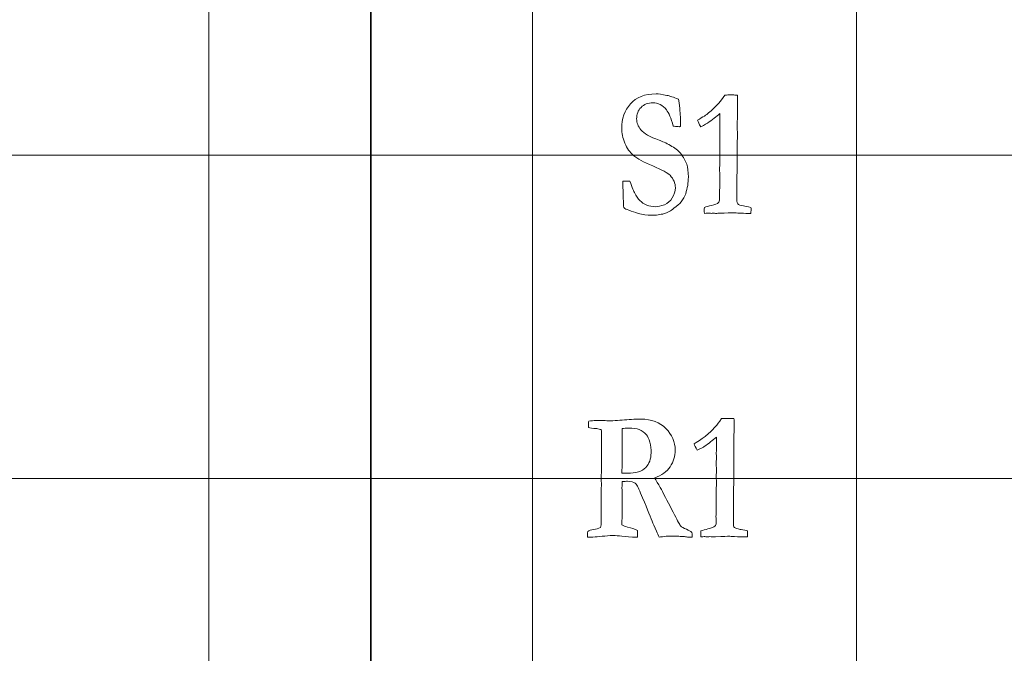
# Model space of a CAD drawing. Units: inches. Extents: x 0 to 60, y 0 to 36.
# Drawn here: x 11.3 to 13.2, y 10.2 to 11.4 of the extents above; entities that cross this region are included whole.
import ezdxf
from ezdxf.lldxf.tags import DXFTag

# ---------------------------------------------------------------- set-up
doc = ezdxf.new("R2010")
doc.units = ezdxf.units.IN
doc.header["$MEASUREMENT"] = 0
doc.layers.add('1', color=7, linetype='CONTINUOUS', true_color=0xffffff)
doc.layers.add('Top$2', color=7, linetype='CONTINUOUS', true_color=0xffffff)
tags = doc.linetypes.add('DASHED', pattern=[25.72, 12.86, -12.86]).pattern_tags.tags
tags[6:7] = [DXFTag(74, 4), DXFTag(75, 0), DXFTag(340, '0'), DXFTag(46, 0.0), DXFTag(50, 0.0), DXFTag(44, 0.0), DXFTag(45, 0.0)]
tags[4:5] = [DXFTag(74, 4), DXFTag(75, 0), DXFTag(340, '0'), DXFTag(46, 0.0), DXFTag(50, 0.0), DXFTag(44, 0.0), DXFTag(45, 0.0)]

# ---------------------------------------------------------------- blocks, each defined once
blk = doc.blocks.new('00217NBG')
at = {"layer": '1', "color": 9, "linetype": 'Continuous', "lineweight": 18}
for p, q in [((11.7, 0.3), (11.7, 24)), ((12.3, 0.3), (12.3, 24)), ((12.9, 0.3), (12.9, 24)), ((48, 11.1), (0.4, 11.1)), ((48, 10.5), (0.4, 10.5))]:
    blk.add_line(p, q, dxfattribs=at)
at = {"layer": '1', "color": 18, "linetype": 'DASHED', "lineweight": 35, "ltscale": 1.75}
blk.add_line((12, 24), (12, 0.3), dxfattribs=at)
at = {"layer": '1', "color": 251, "linetype": 'Continuous', "lineweight": 18}
for points, knots in [([(12.5488, 11.2108), (12.5542, 11.2097), (12.5612, 11.2073), (12.5701, 11.2038), (12.571, 11.1999), (12.5719, 11.1942), (12.5737, 11.175), (12.5743, 11.1661), (12.5743, 11.1577), (12.5742, 11.1555), (12.5738, 11.1531), (12.5733, 11.153), (12.5728, 11.1528), (12.5724, 11.1526), (12.569, 11.1529), (12.5656, 11.1532), (12.5622, 11.1535), (12.5616, 11.1536), (12.5611, 11.1537), (12.5605, 11.1538), (12.5564, 11.1686), (12.5522, 11.1786), (12.5409, 11.1928), (12.5325, 11.1972), (12.5136, 11.1972), (12.5063, 11.1943), (12.4954, 11.1828), (12.4927, 11.1757), (12.4927, 11.1601), (12.4954, 11.1532), (12.5061, 11.1401), (12.5172, 11.1337), (12.5401, 11.1257), (12.5471, 11.1225), (12.5633, 11.1135), (12.5696, 11.1087), (12.5794, 11.0965), (12.5833, 11.0898), (12.5876, 11.077), (12.5886, 11.069), (12.5886, 11.0489), (12.5869, 11.0386), (12.5836, 11.0284), (12.5818, 11.0231), (12.579, 11.018), (12.5751, 11.0131), (12.5722, 11.0098), (12.5679, 11.0059), (12.556, 10.9968), (12.5499, 10.9935), (12.5372, 10.9895), (12.5289, 10.9885), (12.5124, 10.9885), (12.5045, 10.9896), (12.4954, 10.9919), (12.4898, 10.9939), (12.4841, 10.9958), (12.4785, 10.9978), (12.4738, 10.9993), (12.4708, 11.0007), (12.4696, 11.002), (12.4691, 11.0024), (12.4687, 11.0035), (12.4683, 11.0051), (12.4683, 11.0057), (12.4683, 11.0064), (12.4683, 11.0082), (12.468, 11.0158), (12.4676, 11.0299), (12.4674, 11.0371), (12.4673, 11.0423), (12.4673, 11.0474), (12.4673, 11.0496), (12.4673, 11.0517), (12.4716, 11.0518), (12.4759, 11.0519), (12.4803, 11.052), (12.4848, 11.0396), (12.4877, 11.0321), (12.4891, 11.0296), (12.492, 11.0239), (12.4952, 11.0193), (12.5022, 11.0122), (12.5065, 11.0094), (12.5162, 11.0053), (12.5216, 11.0043), (12.5324, 11.0043), (12.538, 11.0055), (12.5502, 11.0107), (12.5552, 11.0149), (12.5625, 11.0267), (12.5645, 11.0329), (12.5645, 11.0479), (12.5612, 11.0555), (12.5508, 11.0669), (12.5401, 11.0727), (12.5055, 11.0872), (12.4935, 11.0937), (12.4801, 11.1051), (12.4748, 11.1127), (12.4671, 11.1318), (12.4652, 11.141), (12.4652, 11.1676), (12.4705, 11.1827), (12.492, 11.2074), (12.5078, 11.2136), (12.5332, 11.2136), (12.5399, 11.2127), (12.5488, 11.2108)], [0, 0, 0, 0, 0.024607, 0.024607, 0.024607, 0.043758, 0.043758, 0.072267, 0.072267, 0.081211, 0.081211, 0.081211, 0.082889, 0.082889, 0.082889, 0.094187, 0.094187, 0.094187, 0.096095, 0.096095, 0.096095, 0.132197, 0.132197, 0.194505, 0.194505, 0.253749, 0.253749, 0.312381, 0.312381, 0.361459, 0.361459, 0.410061, 0.410061, 0.426262, 0.426262, 0.442411, 0.442411, 0.463927, 0.463927, 0.485444, 0.485444, 0.50893, 0.50893, 0.50893, 0.53224, 0.53224, 0.53224, 0.555669, 0.555669, 0.579098, 0.579098, 0.602527, 0.602527, 0.617981, 0.617981, 0.617981, 0.640624, 0.640624, 0.640624, 0.653139, 0.653139, 0.653139, 0.657467, 0.657467, 0.657467, 0.659847, 0.659847, 0.664369, 0.664369, 0.664369, 0.683119, 0.683119, 0.696401, 0.696401, 0.696401, 0.712339, 0.712339, 0.712339, 0.741923, 0.741923, 0.741923, 0.762694, 0.762694, 0.783622, 0.783622, 0.80455, 0.80455, 0.823153, 0.823153, 0.841619, 0.841619, 0.859945, 0.859945, 0.882381, 0.882381, 0.89619, 0.89619, 0.910016, 0.910016, 0.923907, 0.923907, 0.937798, 0.937798, 0.965878, 0.965878, 0.993958, 0.993958, 1, 1, 1, 1]), ([(12.4016, 10.397), (12.4016, 10.3981), (12.4017, 10.3999), (12.402, 10.4021), (12.4044, 10.4037), (12.4081, 10.4048), (12.4129, 10.4055), (12.4177, 10.4062), (12.422, 10.4075), (12.4259, 10.4091), (12.4264, 10.4114), (12.4266, 10.413), (12.4269, 10.4155), (12.427, 10.4209), (12.427, 10.4425), (12.4269, 10.455), (12.4268, 10.4674), (12.427, 10.4741), (12.4272, 10.4808), (12.4274, 10.4875), (12.4273, 10.4927), (12.4272, 10.4979), (12.4272, 10.5031), (12.4272, 10.5061), (12.4273, 10.5091), (12.4278, 10.5243), (12.4278, 10.5357), (12.4278, 10.5695), (12.4276, 10.5843), (12.4272, 10.5908), (12.4244, 10.5915), (12.4216, 10.5922), (12.4188, 10.5928), (12.4112, 10.5934), (12.4061, 10.594), (12.4035, 10.5945), (12.4035, 10.5979), (12.4034, 10.6012), (12.4033, 10.6046), (12.4035, 10.6052), (12.4037, 10.6058), (12.4039, 10.6064), (12.4086, 10.6073), (12.4129, 10.6078), (12.419, 10.6078), (12.4234, 10.6078), (12.43, 10.6079), (12.4367, 10.6073), (12.4404, 10.6069), (12.441, 10.6069), (12.4435, 10.6071), (12.446, 10.6072), (12.4484, 10.6074), (12.4543, 10.6077), (12.4602, 10.6081), (12.4661, 10.6084), (12.4772, 10.6098), (12.4888, 10.6104), (12.5203, 10.6104), (12.5356, 10.6046), (12.5585, 10.5813), (12.5641, 10.5679), (12.5641, 10.5415), (12.561, 10.5313), (12.5487, 10.5129), (12.5392, 10.5059), (12.5264, 10.5013), (12.5276, 10.4989), (12.5291, 10.4962), (12.531, 10.493), (12.5349, 10.4863), (12.5381, 10.4807), (12.548, 10.4615), (12.5556, 10.4471), (12.5631, 10.4326), (12.5688, 10.4211), (12.5725, 10.4143), (12.576, 10.4104), (12.5796, 10.4083), (12.585, 10.406), (12.5893, 10.404), (12.5925, 10.4021), (12.5948, 10.4003), (12.5953, 10.3984), (12.5956, 10.3967), (12.5956, 10.3942), (12.5956, 10.3929), (12.5955, 10.3914), (12.5942, 10.3914), (12.5929, 10.3914), (12.5917, 10.3914), (12.5907, 10.3913), (12.5898, 10.3913), (12.5888, 10.3912), (12.5864, 10.3916), (12.5839, 10.392), (12.5815, 10.3924), (12.5796, 10.3924), (12.5776, 10.3924), (12.5757, 10.3924), (12.5727, 10.3929), (12.569, 10.3932), (12.5645, 10.3932), (12.5598, 10.3933), (12.5551, 10.3934), (12.5504, 10.3934), (12.5494, 10.3934), (12.5461, 10.393), (12.5405, 10.3922), (12.538, 10.3919), (12.536, 10.3916), (12.5345, 10.3914), (12.5329, 10.3951), (12.5313, 10.3988), (12.5297, 10.4025), (12.5257, 10.4108), (12.5229, 10.417), (12.5172, 10.432), (12.5101, 10.4493), (12.4954, 10.4839), (12.492, 10.4901), (12.4901, 10.4915), (12.4873, 10.4938), (12.4824, 10.495), (12.4737, 10.495), (12.4705, 10.4949), (12.466, 10.4947), (12.4657, 10.4915), (12.4656, 10.4876), (12.4656, 10.4832), (12.4657, 10.4708), (12.4659, 10.4584), (12.4661, 10.446), (12.4659, 10.4355), (12.4656, 10.425), (12.4654, 10.4145), (12.468, 10.4126), (12.4715, 10.4111), (12.4831, 10.4084), (12.4894, 10.4062), (12.4946, 10.4038), (12.4946, 10.3983), (12.4945, 10.3942), (12.4941, 10.3914), (12.4923, 10.3915), (12.4911, 10.3915), (12.4907, 10.3915), (12.4888, 10.3914), (12.4868, 10.3913), (12.4849, 10.3912), (12.4647, 10.3934), (12.4526, 10.3944), (12.4464, 10.3944), (12.4447, 10.3944), (12.4437, 10.3942), (12.4372, 10.3937), (12.4307, 10.3932), (12.4242, 10.3927), (12.4183, 10.3919), (12.4128, 10.3915), (12.4059, 10.3915), (12.4039, 10.3915), (12.4018, 10.3915), (12.4017, 10.3944), (12.4016, 10.3961), (12.4016, 10.397)], [0, 0, 0, 0, 0.006389, 0.006389, 0.006389, 0.020562, 0.020562, 0.020562, 0.037305, 0.037305, 0.037305, 0.043451, 0.043451, 0.052671, 0.052671, 0.065174, 0.065174, 0.065174, 0.079972, 0.079972, 0.079972, 0.091438, 0.091438, 0.091438, 0.098097, 0.098097, 0.125007, 0.125007, 0.183921, 0.183921, 0.183921, 0.191387, 0.191387, 0.191387, 0.204709, 0.204709, 0.204709, 0.21343, 0.21343, 0.21343, 0.215089, 0.215089, 0.215089, 0.226428, 0.226428, 0.232627, 0.232627, 0.232627, 0.242014, 0.242014, 0.242014, 0.248365, 0.248365, 0.248365, 0.2634, 0.2634, 0.2634, 0.293041, 0.293041, 0.339875, 0.339875, 0.386732, 0.386732, 0.421875, 0.421875, 0.457278, 0.457278, 0.457278, 0.465725, 0.465725, 0.465725, 0.483318, 0.483318, 0.537343, 0.537343, 0.537343, 0.558497, 0.558497, 0.579651, 0.579651, 0.579651, 0.590193, 0.590193, 0.590193, 0.594949, 0.594949, 0.598258, 0.598258, 0.598258, 0.601805, 0.601805, 0.601805, 0.604422, 0.604422, 0.604422, 0.611359, 0.611359, 0.611359, 0.616729, 0.616729, 0.616729, 0.627164, 0.627164, 0.627164, 0.640319, 0.640319, 0.640319, 0.649552, 0.649552, 0.649552, 0.655268, 0.655268, 0.655268, 0.666467, 0.666467, 0.666467, 0.685542, 0.685542, 0.735492, 0.735492, 0.758599, 0.758599, 0.758599, 0.772815, 0.772815, 0.776642, 0.776642, 0.776642, 0.787351, 0.787351, 0.787351, 0.821777, 0.821777, 0.821777, 0.850916, 0.850916, 0.850916, 0.861376, 0.861376, 0.879557, 0.879557, 0.879557, 0.891025, 0.891025, 0.891025, 0.894164, 0.894164, 0.894164, 0.899564, 0.899564, 0.899564, 0.933029, 0.933029, 0.954711, 0.954711, 0.954711, 0.973127, 0.973127, 0.973127, 0.988497, 0.988497, 0.994901, 0.994901, 0.994901, 1, 1, 1, 1]), ([(12.4656, 10.5151), (12.4656, 10.5136), (12.4656, 10.512), (12.4656, 10.5104), (12.4701, 10.5102), (12.4733, 10.5101), (12.4915, 10.5101), (12.5028, 10.5135), (12.5161, 10.5272), (12.5195, 10.5362), (12.5195, 10.5546), (12.5187, 10.5613), (12.5154, 10.5737), (12.5133, 10.5783), (12.5074, 10.5856), (12.5028, 10.5889), (12.493, 10.5928), (12.4864, 10.5937), (12.4729, 10.5937), (12.4692, 10.5934), (12.4661, 10.5928), (12.4661, 10.5918), (12.466, 10.5907), (12.466, 10.5897), (12.466, 10.5822), (12.4661, 10.5746), (12.4661, 10.5671), (12.466, 10.5625), (12.4659, 10.5579), (12.4658, 10.5533), (12.4659, 10.5472), (12.4659, 10.5411), (12.466, 10.535), (12.4658, 10.53), (12.4657, 10.5233), (12.4656, 10.5151)], [0, 0, 0, 0, 0.008077, 0.008077, 0.008077, 0.025067, 0.025067, 0.153342, 0.153342, 0.281016, 0.281016, 0.360018, 0.360018, 0.439773, 0.439773, 0.555344, 0.555344, 0.639486, 0.639486, 0.679368, 0.679368, 0.679368, 0.692342, 0.692342, 0.692342, 0.78564, 0.78564, 0.78564, 0.84241, 0.84241, 0.84241, 0.917827, 0.917827, 0.917827, 1, 1, 1, 1])]:
    blk.add_open_spline(points, degree=3, knots=knots, dxfattribs=at)
at = {"layer": '1', "color": 18, "linetype": 'Continuous', "lineweight": 18}
for points in [[(12.6451, 11.1966), (12.6481, 11.1998), (12.6519, 11.2048), (12.6564, 11.2114), (12.6568, 11.2114), (12.66, 11.2115), (12.6659, 11.2118), (12.6675, 11.2117), (12.669, 11.2117), (12.6705, 11.2116), (12.6735, 11.2115), (12.6764, 11.2115), (12.6794, 11.2114), (12.6798, 11.2078), (12.6799, 11.2053), (12.6799, 11.203), (12.6799, 11.2013), (12.6798, 11.1984), (12.6797, 11.1968), (12.6796, 11.1908), (12.6794, 11.172), (12.6793, 11.1636), (12.6792, 11.1551), (12.6793, 11.1498), (12.6793, 11.1446), (12.6794, 11.1393), (12.6791, 11.1016), (12.6787, 11.0639), (12.6784, 11.0262), (12.6784, 11.023), (12.6784, 11.0198), (12.6784, 11.0133), (12.679, 11.0109), (12.6804, 11.0095), (12.6817, 11.008), (12.6852, 11.0068), (12.6909, 11.0058), (12.6932, 11.0055), (12.6977, 11.0045), (12.7045, 11.0031), (12.7047, 11.002), (12.7048, 11.001), (12.7048, 10.9987), (12.7047, 10.996), (12.7045, 10.9919), (12.7025, 10.9919), (12.7005, 10.9919), (12.6943, 10.9919), (12.6883, 10.9921), (12.6804, 10.9925), (12.6756, 10.9929), (12.6723, 10.993), (12.6682, 10.993), (12.6599, 10.9928), (12.6455, 10.9922), (12.6439, 10.9921), (12.6426, 10.992), (12.6407, 10.992), (12.6398, 10.992), (12.639, 10.992), (12.6376, 10.9922), (12.6363, 10.9923), (12.6349, 10.9924), (12.6336, 10.9923), (12.6324, 10.9922), (12.6311, 10.992), (12.6287, 10.9922), (12.6264, 10.9923), (12.624, 10.9924), (12.6231, 10.9924), (12.6211, 10.9922), (12.6182, 10.9919), (12.618, 10.9944), (12.618, 10.9962), (12.618, 10.9988), (12.618, 11.0006), (12.6182, 11.0031), (12.622, 11.0043), (12.6264, 11.0055), (12.6382, 11.0085), (12.6424, 11.0101), (12.6456, 11.0133), (12.6464, 11.0155), (12.6464, 11.0182), (12.6463, 11.022), (12.6462, 11.0258), (12.6462, 11.0296), (12.6464, 11.0337), (12.6466, 11.0378), (12.6468, 11.042), (12.6467, 11.0504), (12.6467, 11.0589), (12.6466, 11.0674), (12.6466, 11.0696), (12.6465, 11.0718), (12.6465, 11.0739), (12.6465, 11.0748), (12.6466, 11.0782), (12.6468, 11.084), (12.6469, 11.087), (12.647, 11.0897), (12.647, 11.0935), (12.6469, 11.098), (12.6466, 11.1056), (12.6468, 11.1088), (12.647, 11.112), (12.6472, 11.1151), (12.6468, 11.1224), (12.6466, 11.1267), (12.6466, 11.1297), (12.6467, 11.1314), (12.6469, 11.1344), (12.647, 11.1358), (12.647, 11.1372), (12.6469, 11.141), (12.6468, 11.1448), (12.6466, 11.1486), (12.6468, 11.1503), (12.6469, 11.1521), (12.647, 11.1538), (12.6471, 11.1561), (12.6472, 11.1593), (12.6472, 11.167), (12.6471, 11.1717), (12.647, 11.1771), (12.6404, 11.1712), (12.6327, 11.1653), (12.6242, 11.1594), (12.6232, 11.1587), (12.619, 11.1564), (12.6115, 11.1525), (12.6084, 11.1578), (12.6065, 11.1619), (12.6057, 11.1646), (12.6156, 11.1707), (12.6224, 11.1752), (12.632, 11.183), (12.6384, 11.1892), (12.6451, 11.1966)], [(12.6387, 10.5966), (12.6417, 10.5998), (12.6455, 10.6048), (12.65, 10.6114), (12.6504, 10.6114), (12.6536, 10.6115), (12.6595, 10.6118), (12.6611, 10.6117), (12.6626, 10.6117), (12.6641, 10.6116), (12.6671, 10.6115), (12.67, 10.6115), (12.673, 10.6114), (12.6734, 10.6078), (12.6735, 10.6053), (12.6735, 10.603), (12.6735, 10.6013), (12.6734, 10.5984), (12.6733, 10.5968), (12.6732, 10.5908), (12.673, 10.572), (12.6729, 10.5636), (12.6728, 10.5551), (12.6729, 10.5498), (12.6729, 10.5446), (12.673, 10.5393), (12.6727, 10.5016), (12.6723, 10.4639), (12.672, 10.4262), (12.672, 10.423), (12.672, 10.4198), (12.672, 10.4133), (12.6726, 10.4109), (12.674, 10.4095), (12.6753, 10.408), (12.6788, 10.4068), (12.6845, 10.4058), (12.6868, 10.4055), (12.6913, 10.4045), (12.6981, 10.4031), (12.6983, 10.402), (12.6984, 10.401), (12.6984, 10.3987), (12.6983, 10.396), (12.6981, 10.3919), (12.6961, 10.3919), (12.6941, 10.3919), (12.6879, 10.3919), (12.6819, 10.3921), (12.674, 10.3925), (12.6692, 10.3929), (12.6658, 10.393), (12.6618, 10.393), (12.6535, 10.3928), (12.6391, 10.3922), (12.6375, 10.3921), (12.6362, 10.392), (12.6343, 10.392), (12.6334, 10.392), (12.6326, 10.392), (12.6312, 10.3922), (12.6299, 10.3923), (12.6285, 10.3924), (12.6272, 10.3923), (12.626, 10.3922), (12.6247, 10.392), (12.6223, 10.3922), (12.62, 10.3923), (12.6176, 10.3924), (12.6167, 10.3924), (12.6147, 10.3922), (12.6118, 10.3919), (12.6116, 10.3944), (12.6116, 10.3962), (12.6116, 10.3988), (12.6116, 10.4006), (12.6118, 10.4031), (12.6156, 10.4043), (12.62, 10.4055), (12.6318, 10.4085), (12.636, 10.4101), (12.6392, 10.4133), (12.64, 10.4155), (12.64, 10.4182), (12.6399, 10.422), (12.6398, 10.4258), (12.6398, 10.4296), (12.64, 10.4337), (12.6402, 10.4378), (12.6404, 10.442), (12.6403, 10.4504), (12.6403, 10.4589), (12.6402, 10.4674), (12.6402, 10.4696), (12.6401, 10.4718), (12.6401, 10.4739), (12.6401, 10.4748), (12.6402, 10.4782), (12.6404, 10.484), (12.6405, 10.487), (12.6406, 10.4897), (12.6406, 10.4935), (12.6405, 10.498), (12.6402, 10.5056), (12.6404, 10.5088), (12.6406, 10.512), (12.6408, 10.5151), (12.6404, 10.5224), (12.6402, 10.5267), (12.6402, 10.5297), (12.6403, 10.5314), (12.6405, 10.5344), (12.6406, 10.5358), (12.6406, 10.5372), (12.6405, 10.541), (12.6404, 10.5448), (12.6402, 10.5486), (12.6404, 10.5503), (12.6405, 10.5521), (12.6406, 10.5538), (12.6407, 10.5561), (12.6408, 10.5593), (12.6408, 10.567), (12.6407, 10.5717), (12.6406, 10.5771), (12.634, 10.5712), (12.6263, 10.5653), (12.6178, 10.5594), (12.6168, 10.5587), (12.6126, 10.5564), (12.6051, 10.5525), (12.602, 10.5578), (12.6001, 10.5619), (12.5993, 10.5646), (12.6092, 10.5707), (12.616, 10.5752), (12.6256, 10.583), (12.632, 10.5892), (12.6387, 10.5966)]]:
    blk.add_open_spline(points, degree=3, knots=[0, 0, 0, 0, 0.031848, 0.031848, 0.031848, 0.048252, 0.048252, 0.048252, 0.056046, 0.056046, 0.056046, 0.071263, 0.071263, 0.071263, 0.084723, 0.084723, 0.08921, 0.08921, 0.08921, 0.118376, 0.118376, 0.142121, 0.142121, 0.142121, 0.165171, 0.165171, 0.165171, 0.329163, 0.329163, 0.329163, 0.343011, 0.343011, 0.357497, 0.357497, 0.357497, 0.374151, 0.374151, 0.374151, 0.394403, 0.394403, 0.394403, 0.399033, 0.399033, 0.404821, 0.404821, 0.404821, 0.413536, 0.413536, 0.431653, 0.431653, 0.431653, 0.445632, 0.445632, 0.463847, 0.463847, 0.463847, 0.469281, 0.469281, 0.473629, 0.473629, 0.473629, 0.479234, 0.479234, 0.479234, 0.484479, 0.484479, 0.484479, 0.494207, 0.494207, 0.494207, 0.50214, 0.50214, 0.50214, 0.509888, 0.509888, 0.517267, 0.517267, 0.517267, 0.535944, 0.535944, 0.561737, 0.561737, 0.586603, 0.586603, 0.586603, 0.602863, 0.602863, 0.602863, 0.620482, 0.620482, 0.620482, 0.656664, 0.656664, 0.656664, 0.665958, 0.665958, 0.665958, 0.680259, 0.680259, 0.680259, 0.691701, 0.691701, 0.698814, 0.698814, 0.698814, 0.712185, 0.712185, 0.712185, 0.730204, 0.730204, 0.753372, 0.753372, 0.773269, 0.773269, 0.773269, 0.789818, 0.789818, 0.789818, 0.797426, 0.797426, 0.797426, 0.811043, 0.811043, 0.82444, 0.82444, 0.82444, 0.866262, 0.866262, 0.866262, 0.887094, 0.887094, 0.887094, 0.906411, 0.906411, 0.906411, 0.9417, 0.9417, 1, 1, 1, 1], dxfattribs=at)

msp = doc.modelspace()

# ---------------------------------------------------------------- linework, layer by layer
at = {"layer": 'Top$2', "color": 9, "linetype": 'Continuous', "lineweight": 18}
for p, q in [((11.7, 0.3), (11.7, 24)), ((12.3, 0.3), (12.3, 24)), ((12.9, 0.3), (12.9, 24)), ((48, 11.1), (0.4, 11.1)), ((48, 10.5), (0.4, 10.5))]:
    msp.add_line(p, q, dxfattribs=at)
at = {"layer": 'Top$2', "color": 18, "linetype": 'DASHED', "lineweight": 35, "ltscale": 1.75}
msp.add_line((12, 24), (12, 0.3), dxfattribs=at)
at = {"layer": 'Top$2', "color": 251, "linetype": 'Continuous', "lineweight": 18}
for points, knots in [([(12.5488, 11.2108), (12.5542, 11.2097), (12.5612, 11.2073), (12.5701, 11.2038), (12.571, 11.1999), (12.5719, 11.1942), (12.5737, 11.175), (12.5743, 11.1661), (12.5743, 11.1577), (12.5742, 11.1555), (12.5738, 11.1531), (12.5733, 11.153), (12.5728, 11.1528), (12.5724, 11.1526), (12.569, 11.1529), (12.5656, 11.1532), (12.5622, 11.1535), (12.5616, 11.1536), (12.5611, 11.1537), (12.5605, 11.1538), (12.5564, 11.1686), (12.5522, 11.1786), (12.5409, 11.1928), (12.5325, 11.1972), (12.5136, 11.1972), (12.5063, 11.1943), (12.4954, 11.1828), (12.4927, 11.1757), (12.4927, 11.1601), (12.4954, 11.1532), (12.5061, 11.1401), (12.5172, 11.1337), (12.5401, 11.1257), (12.5471, 11.1225), (12.5633, 11.1135), (12.5696, 11.1087), (12.5794, 11.0965), (12.5833, 11.0898), (12.5876, 11.077), (12.5886, 11.069), (12.5886, 11.0489), (12.5869, 11.0386), (12.5836, 11.0284), (12.5818, 11.0231), (12.579, 11.018), (12.5751, 11.0131), (12.5722, 11.0098), (12.5679, 11.0059), (12.556, 10.9968), (12.5499, 10.9935), (12.5372, 10.9895), (12.5289, 10.9885), (12.5124, 10.9885), (12.5045, 10.9896), (12.4954, 10.9919), (12.4898, 10.9939), (12.4841, 10.9958), (12.4785, 10.9978), (12.4738, 10.9993), (12.4708, 11.0007), (12.4696, 11.002), (12.4691, 11.0024), (12.4687, 11.0035), (12.4683, 11.0051), (12.4683, 11.0057), (12.4683, 11.0064), (12.4683, 11.0082), (12.468, 11.0158), (12.4676, 11.0299), (12.4674, 11.0371), (12.4673, 11.0423), (12.4673, 11.0474), (12.4673, 11.0496), (12.4673, 11.0517), (12.4716, 11.0518), (12.4759, 11.0519), (12.4803, 11.052), (12.4848, 11.0396), (12.4877, 11.0321), (12.4891, 11.0296), (12.492, 11.0239), (12.4952, 11.0193), (12.5022, 11.0122), (12.5065, 11.0094), (12.5162, 11.0053), (12.5216, 11.0043), (12.5324, 11.0043), (12.538, 11.0055), (12.5502, 11.0107), (12.5552, 11.0149), (12.5625, 11.0267), (12.5645, 11.0329), (12.5645, 11.0479), (12.5612, 11.0555), (12.5508, 11.0669), (12.5401, 11.0727), (12.5055, 11.0872), (12.4935, 11.0937), (12.4801, 11.1051), (12.4748, 11.1127), (12.4671, 11.1318), (12.4652, 11.141), (12.4652, 11.1676), (12.4705, 11.1827), (12.492, 11.2074), (12.5078, 11.2136), (12.5332, 11.2136), (12.5399, 11.2127), (12.5488, 11.2108)], [0, 0, 0, 0, 0.024607, 0.024607, 0.024607, 0.043758, 0.043758, 0.072267, 0.072267, 0.081211, 0.081211, 0.081211, 0.082889, 0.082889, 0.082889, 0.094187, 0.094187, 0.094187, 0.096095, 0.096095, 0.096095, 0.132197, 0.132197, 0.194505, 0.194505, 0.253749, 0.253749, 0.312381, 0.312381, 0.361459, 0.361459, 0.410061, 0.410061, 0.426262, 0.426262, 0.442411, 0.442411, 0.463927, 0.463927, 0.485444, 0.485444, 0.50893, 0.50893, 0.50893, 0.53224, 0.53224, 0.53224, 0.555669, 0.555669, 0.579098, 0.579098, 0.602527, 0.602527, 0.617981, 0.617981, 0.617981, 0.640624, 0.640624, 0.640624, 0.653139, 0.653139, 0.653139, 0.657467, 0.657467, 0.657467, 0.659847, 0.659847, 0.664369, 0.664369, 0.664369, 0.683119, 0.683119, 0.696401, 0.696401, 0.696401, 0.712339, 0.712339, 0.712339, 0.741923, 0.741923, 0.741923, 0.762694, 0.762694, 0.783622, 0.783622, 0.80455, 0.80455, 0.823153, 0.823153, 0.841619, 0.841619, 0.859945, 0.859945, 0.882381, 0.882381, 0.89619, 0.89619, 0.910016, 0.910016, 0.923907, 0.923907, 0.937798, 0.937798, 0.965878, 0.965878, 0.993958, 0.993958, 1, 1, 1, 1]), ([(12.4016, 10.397), (12.4016, 10.3981), (12.4017, 10.3999), (12.402, 10.4021), (12.4044, 10.4037), (12.4081, 10.4048), (12.4129, 10.4055), (12.4177, 10.4062), (12.422, 10.4075), (12.4259, 10.4091), (12.4264, 10.4114), (12.4266, 10.413), (12.4269, 10.4155), (12.427, 10.4209), (12.427, 10.4425), (12.4269, 10.455), (12.4268, 10.4674), (12.427, 10.4741), (12.4272, 10.4808), (12.4274, 10.4875), (12.4273, 10.4927), (12.4272, 10.4979), (12.4272, 10.5031), (12.4272, 10.5061), (12.4273, 10.5091), (12.4278, 10.5243), (12.4278, 10.5357), (12.4278, 10.5695), (12.4276, 10.5843), (12.4272, 10.5908), (12.4244, 10.5915), (12.4216, 10.5922), (12.4188, 10.5928), (12.4112, 10.5934), (12.4061, 10.594), (12.4035, 10.5945), (12.4035, 10.5979), (12.4034, 10.6012), (12.4033, 10.6046), (12.4035, 10.6052), (12.4037, 10.6058), (12.4039, 10.6064), (12.4086, 10.6073), (12.4129, 10.6078), (12.419, 10.6078), (12.4234, 10.6078), (12.43, 10.6079), (12.4367, 10.6073), (12.4404, 10.6069), (12.441, 10.6069), (12.4435, 10.6071), (12.446, 10.6072), (12.4484, 10.6074), (12.4543, 10.6077), (12.4602, 10.6081), (12.4661, 10.6084), (12.4772, 10.6098), (12.4888, 10.6104), (12.5203, 10.6104), (12.5356, 10.6046), (12.5585, 10.5813), (12.5641, 10.5679), (12.5641, 10.5415), (12.561, 10.5313), (12.5487, 10.5129), (12.5392, 10.5059), (12.5264, 10.5013), (12.5276, 10.4989), (12.5291, 10.4962), (12.531, 10.493), (12.5349, 10.4863), (12.5381, 10.4807), (12.548, 10.4615), (12.5556, 10.4471), (12.5631, 10.4326), (12.5688, 10.4211), (12.5725, 10.4143), (12.576, 10.4104), (12.5796, 10.4083), (12.585, 10.406), (12.5893, 10.404), (12.5925, 10.4021), (12.5948, 10.4003), (12.5953, 10.3984), (12.5956, 10.3967), (12.5956, 10.3942), (12.5956, 10.3929), (12.5955, 10.3914), (12.5942, 10.3914), (12.5929, 10.3914), (12.5917, 10.3914), (12.5907, 10.3913), (12.5898, 10.3913), (12.5888, 10.3912), (12.5864, 10.3916), (12.5839, 10.392), (12.5815, 10.3924), (12.5796, 10.3924), (12.5776, 10.3924), (12.5757, 10.3924), (12.5727, 10.3929), (12.569, 10.3932), (12.5645, 10.3932), (12.5598, 10.3933), (12.5551, 10.3934), (12.5504, 10.3934), (12.5494, 10.3934), (12.5461, 10.393), (12.5405, 10.3922), (12.538, 10.3919), (12.536, 10.3916), (12.5345, 10.3914), (12.5329, 10.3951), (12.5313, 10.3988), (12.5297, 10.4025), (12.5257, 10.4108), (12.5229, 10.417), (12.5172, 10.432), (12.5101, 10.4493), (12.4954, 10.4839), (12.492, 10.4901), (12.4901, 10.4915), (12.4873, 10.4938), (12.4824, 10.495), (12.4737, 10.495), (12.4705, 10.4949), (12.466, 10.4947), (12.4657, 10.4915), (12.4656, 10.4876), (12.4656, 10.4832), (12.4657, 10.4708), (12.4659, 10.4584), (12.4661, 10.446), (12.4659, 10.4355), (12.4656, 10.425), (12.4654, 10.4145), (12.468, 10.4126), (12.4715, 10.4111), (12.4831, 10.4084), (12.4894, 10.4062), (12.4946, 10.4038), (12.4946, 10.3983), (12.4945, 10.3942), (12.4941, 10.3914), (12.4923, 10.3915), (12.4911, 10.3915), (12.4907, 10.3915), (12.4888, 10.3914), (12.4868, 10.3913), (12.4849, 10.3912), (12.4647, 10.3934), (12.4526, 10.3944), (12.4464, 10.3944), (12.4447, 10.3944), (12.4437, 10.3942), (12.4372, 10.3937), (12.4307, 10.3932), (12.4242, 10.3927), (12.4183, 10.3919), (12.4128, 10.3915), (12.4059, 10.3915), (12.4039, 10.3915), (12.4018, 10.3915), (12.4017, 10.3944), (12.4016, 10.3961), (12.4016, 10.397)], [0, 0, 0, 0, 0.006389, 0.006389, 0.006389, 0.020562, 0.020562, 0.020562, 0.037305, 0.037305, 0.037305, 0.043451, 0.043451, 0.052671, 0.052671, 0.065174, 0.065174, 0.065174, 0.079972, 0.079972, 0.079972, 0.091438, 0.091438, 0.091438, 0.098097, 0.098097, 0.125007, 0.125007, 0.183921, 0.183921, 0.183921, 0.191387, 0.191387, 0.191387, 0.204709, 0.204709, 0.204709, 0.21343, 0.21343, 0.21343, 0.215089, 0.215089, 0.215089, 0.226428, 0.226428, 0.232627, 0.232627, 0.232627, 0.242014, 0.242014, 0.242014, 0.248365, 0.248365, 0.248365, 0.2634, 0.2634, 0.2634, 0.293041, 0.293041, 0.339875, 0.339875, 0.386732, 0.386732, 0.421875, 0.421875, 0.457278, 0.457278, 0.457278, 0.465725, 0.465725, 0.465725, 0.483318, 0.483318, 0.537343, 0.537343, 0.537343, 0.558497, 0.558497, 0.579651, 0.579651, 0.579651, 0.590193, 0.590193, 0.590193, 0.594949, 0.594949, 0.598258, 0.598258, 0.598258, 0.601805, 0.601805, 0.601805, 0.604422, 0.604422, 0.604422, 0.611359, 0.611359, 0.611359, 0.616729, 0.616729, 0.616729, 0.627164, 0.627164, 0.627164, 0.640319, 0.640319, 0.640319, 0.649552, 0.649552, 0.649552, 0.655268, 0.655268, 0.655268, 0.666467, 0.666467, 0.666467, 0.685542, 0.685542, 0.735492, 0.735492, 0.758599, 0.758599, 0.758599, 0.772815, 0.772815, 0.776642, 0.776642, 0.776642, 0.787351, 0.787351, 0.787351, 0.821777, 0.821777, 0.821777, 0.850916, 0.850916, 0.850916, 0.861376, 0.861376, 0.879557, 0.879557, 0.879557, 0.891025, 0.891025, 0.891025, 0.894164, 0.894164, 0.894164, 0.899564, 0.899564, 0.899564, 0.933029, 0.933029, 0.954711, 0.954711, 0.954711, 0.973127, 0.973127, 0.973127, 0.988497, 0.988497, 0.994901, 0.994901, 0.994901, 1, 1, 1, 1]), ([(12.4656, 10.5151), (12.4656, 10.5136), (12.4656, 10.512), (12.4656, 10.5104), (12.4701, 10.5102), (12.4733, 10.5101), (12.4915, 10.5101), (12.5028, 10.5135), (12.5161, 10.5272), (12.5195, 10.5362), (12.5195, 10.5546), (12.5187, 10.5613), (12.5154, 10.5737), (12.5133, 10.5783), (12.5074, 10.5856), (12.5028, 10.5889), (12.493, 10.5928), (12.4864, 10.5937), (12.4729, 10.5937), (12.4692, 10.5934), (12.4661, 10.5928), (12.4661, 10.5918), (12.466, 10.5907), (12.466, 10.5897), (12.466, 10.5822), (12.4661, 10.5746), (12.4661, 10.5671), (12.466, 10.5625), (12.4659, 10.5579), (12.4658, 10.5533), (12.4659, 10.5472), (12.4659, 10.5411), (12.466, 10.535), (12.4658, 10.53), (12.4657, 10.5233), (12.4656, 10.5151)], [0, 0, 0, 0, 0.008077, 0.008077, 0.008077, 0.025067, 0.025067, 0.153342, 0.153342, 0.281016, 0.281016, 0.360018, 0.360018, 0.439773, 0.439773, 0.555344, 0.555344, 0.639486, 0.639486, 0.679368, 0.679368, 0.679368, 0.692342, 0.692342, 0.692342, 0.78564, 0.78564, 0.78564, 0.84241, 0.84241, 0.84241, 0.917827, 0.917827, 0.917827, 1, 1, 1, 1])]:
    msp.add_open_spline(points, degree=3, knots=knots, dxfattribs=at)
at = {"layer": 'Top$2', "color": 18, "linetype": 'Continuous', "lineweight": 18}
for points in [[(12.6451, 11.1966), (12.6481, 11.1998), (12.6519, 11.2048), (12.6564, 11.2114), (12.6568, 11.2114), (12.66, 11.2115), (12.6659, 11.2118), (12.6675, 11.2117), (12.669, 11.2117), (12.6705, 11.2116), (12.6735, 11.2115), (12.6764, 11.2115), (12.6794, 11.2114), (12.6798, 11.2078), (12.6799, 11.2053), (12.6799, 11.203), (12.6799, 11.2013), (12.6798, 11.1984), (12.6797, 11.1968), (12.6796, 11.1908), (12.6794, 11.172), (12.6793, 11.1636), (12.6792, 11.1551), (12.6793, 11.1498), (12.6793, 11.1446), (12.6794, 11.1393), (12.6791, 11.1016), (12.6787, 11.0639), (12.6784, 11.0262), (12.6784, 11.023), (12.6784, 11.0198), (12.6784, 11.0133), (12.679, 11.0109), (12.6804, 11.0095), (12.6817, 11.008), (12.6852, 11.0068), (12.6909, 11.0058), (12.6932, 11.0055), (12.6977, 11.0045), (12.7045, 11.0031), (12.7047, 11.002), (12.7048, 11.001), (12.7048, 10.9987), (12.7047, 10.996), (12.7045, 10.9919), (12.7025, 10.9919), (12.7005, 10.9919), (12.6943, 10.9919), (12.6883, 10.9921), (12.6804, 10.9925), (12.6756, 10.9929), (12.6723, 10.993), (12.6682, 10.993), (12.6599, 10.9928), (12.6455, 10.9922), (12.6439, 10.9921), (12.6426, 10.992), (12.6407, 10.992), (12.6398, 10.992), (12.639, 10.992), (12.6376, 10.9922), (12.6363, 10.9923), (12.6349, 10.9924), (12.6336, 10.9923), (12.6324, 10.9922), (12.6311, 10.992), (12.6287, 10.9922), (12.6264, 10.9923), (12.624, 10.9924), (12.6231, 10.9924), (12.6211, 10.9922), (12.6182, 10.9919), (12.618, 10.9944), (12.618, 10.9962), (12.618, 10.9988), (12.618, 11.0006), (12.6182, 11.0031), (12.622, 11.0043), (12.6264, 11.0055), (12.6382, 11.0085), (12.6424, 11.0101), (12.6456, 11.0133), (12.6464, 11.0155), (12.6464, 11.0182), (12.6463, 11.022), (12.6462, 11.0258), (12.6462, 11.0296), (12.6464, 11.0337), (12.6466, 11.0378), (12.6468, 11.042), (12.6467, 11.0504), (12.6467, 11.0589), (12.6466, 11.0674), (12.6466, 11.0696), (12.6465, 11.0718), (12.6465, 11.0739), (12.6465, 11.0748), (12.6466, 11.0782), (12.6468, 11.084), (12.6469, 11.087), (12.647, 11.0897), (12.647, 11.0935), (12.6469, 11.098), (12.6466, 11.1056), (12.6468, 11.1088), (12.647, 11.112), (12.6472, 11.1151), (12.6468, 11.1224), (12.6466, 11.1267), (12.6466, 11.1297), (12.6467, 11.1314), (12.6469, 11.1344), (12.647, 11.1358), (12.647, 11.1372), (12.6469, 11.141), (12.6468, 11.1448), (12.6466, 11.1486), (12.6468, 11.1503), (12.6469, 11.1521), (12.647, 11.1538), (12.6471, 11.1561), (12.6472, 11.1593), (12.6472, 11.167), (12.6471, 11.1717), (12.647, 11.1771), (12.6404, 11.1712), (12.6327, 11.1653), (12.6242, 11.1594), (12.6232, 11.1587), (12.619, 11.1564), (12.6115, 11.1525), (12.6084, 11.1578), (12.6065, 11.1619), (12.6057, 11.1646), (12.6156, 11.1707), (12.6224, 11.1752), (12.632, 11.183), (12.6384, 11.1892), (12.6451, 11.1966)], [(12.6387, 10.5966), (12.6417, 10.5998), (12.6455, 10.6048), (12.65, 10.6114), (12.6504, 10.6114), (12.6536, 10.6115), (12.6595, 10.6118), (12.6611, 10.6117), (12.6626, 10.6117), (12.6641, 10.6116), (12.6671, 10.6115), (12.67, 10.6115), (12.673, 10.6114), (12.6734, 10.6078), (12.6735, 10.6053), (12.6735, 10.603), (12.6735, 10.6013), (12.6734, 10.5984), (12.6733, 10.5968), (12.6732, 10.5908), (12.673, 10.572), (12.6729, 10.5636), (12.6728, 10.5551), (12.6729, 10.5498), (12.6729, 10.5446), (12.673, 10.5393), (12.6727, 10.5016), (12.6723, 10.4639), (12.672, 10.4262), (12.672, 10.423), (12.672, 10.4198), (12.672, 10.4133), (12.6726, 10.4109), (12.674, 10.4095), (12.6753, 10.408), (12.6788, 10.4068), (12.6845, 10.4058), (12.6868, 10.4055), (12.6913, 10.4045), (12.6981, 10.4031), (12.6983, 10.402), (12.6984, 10.401), (12.6984, 10.3987), (12.6983, 10.396), (12.6981, 10.3919), (12.6961, 10.3919), (12.6941, 10.3919), (12.6879, 10.3919), (12.6819, 10.3921), (12.674, 10.3925), (12.6692, 10.3929), (12.6658, 10.393), (12.6618, 10.393), (12.6535, 10.3928), (12.6391, 10.3922), (12.6375, 10.3921), (12.6362, 10.392), (12.6343, 10.392), (12.6334, 10.392), (12.6326, 10.392), (12.6312, 10.3922), (12.6299, 10.3923), (12.6285, 10.3924), (12.6272, 10.3923), (12.626, 10.3922), (12.6247, 10.392), (12.6223, 10.3922), (12.62, 10.3923), (12.6176, 10.3924), (12.6167, 10.3924), (12.6147, 10.3922), (12.6118, 10.3919), (12.6116, 10.3944), (12.6116, 10.3962), (12.6116, 10.3988), (12.6116, 10.4006), (12.6118, 10.4031), (12.6156, 10.4043), (12.62, 10.4055), (12.6318, 10.4085), (12.636, 10.4101), (12.6392, 10.4133), (12.64, 10.4155), (12.64, 10.4182), (12.6399, 10.422), (12.6398, 10.4258), (12.6398, 10.4296), (12.64, 10.4337), (12.6402, 10.4378), (12.6404, 10.442), (12.6403, 10.4504), (12.6403, 10.4589), (12.6402, 10.4674), (12.6402, 10.4696), (12.6401, 10.4718), (12.6401, 10.4739), (12.6401, 10.4748), (12.6402, 10.4782), (12.6404, 10.484), (12.6405, 10.487), (12.6406, 10.4897), (12.6406, 10.4935), (12.6405, 10.498), (12.6402, 10.5056), (12.6404, 10.5088), (12.6406, 10.512), (12.6408, 10.5151), (12.6404, 10.5224), (12.6402, 10.5267), (12.6402, 10.5297), (12.6403, 10.5314), (12.6405, 10.5344), (12.6406, 10.5358), (12.6406, 10.5372), (12.6405, 10.541), (12.6404, 10.5448), (12.6402, 10.5486), (12.6404, 10.5503), (12.6405, 10.5521), (12.6406, 10.5538), (12.6407, 10.5561), (12.6408, 10.5593), (12.6408, 10.567), (12.6407, 10.5717), (12.6406, 10.5771), (12.634, 10.5712), (12.6263, 10.5653), (12.6178, 10.5594), (12.6168, 10.5587), (12.6126, 10.5564), (12.6051, 10.5525), (12.602, 10.5578), (12.6001, 10.5619), (12.5993, 10.5646), (12.6092, 10.5707), (12.616, 10.5752), (12.6256, 10.583), (12.632, 10.5892), (12.6387, 10.5966)]]:
    msp.add_open_spline(points, degree=3, knots=[0, 0, 0, 0, 0.031848, 0.031848, 0.031848, 0.048252, 0.048252, 0.048252, 0.056046, 0.056046, 0.056046, 0.071263, 0.071263, 0.071263, 0.084723, 0.084723, 0.08921, 0.08921, 0.08921, 0.118376, 0.118376, 0.142121, 0.142121, 0.142121, 0.165171, 0.165171, 0.165171, 0.329163, 0.329163, 0.329163, 0.343011, 0.343011, 0.357497, 0.357497, 0.357497, 0.374151, 0.374151, 0.374151, 0.394403, 0.394403, 0.394403, 0.399033, 0.399033, 0.404821, 0.404821, 0.404821, 0.413536, 0.413536, 0.431653, 0.431653, 0.431653, 0.445632, 0.445632, 0.463847, 0.463847, 0.463847, 0.469281, 0.469281, 0.473629, 0.473629, 0.473629, 0.479234, 0.479234, 0.479234, 0.484479, 0.484479, 0.484479, 0.494207, 0.494207, 0.494207, 0.50214, 0.50214, 0.50214, 0.509888, 0.509888, 0.517267, 0.517267, 0.517267, 0.535944, 0.535944, 0.561737, 0.561737, 0.586603, 0.586603, 0.586603, 0.602863, 0.602863, 0.602863, 0.620482, 0.620482, 0.620482, 0.656664, 0.656664, 0.656664, 0.665958, 0.665958, 0.665958, 0.680259, 0.680259, 0.680259, 0.691701, 0.691701, 0.698814, 0.698814, 0.698814, 0.712185, 0.712185, 0.712185, 0.730204, 0.730204, 0.753372, 0.753372, 0.773269, 0.773269, 0.773269, 0.789818, 0.789818, 0.789818, 0.797426, 0.797426, 0.797426, 0.811043, 0.811043, 0.82444, 0.82444, 0.82444, 0.866262, 0.866262, 0.866262, 0.887094, 0.887094, 0.887094, 0.906411, 0.906411, 0.906411, 0.9417, 0.9417, 1, 1, 1, 1], dxfattribs=at)

# ---------------------------------------------------------------- block references
at = {"layer": '1', "color": 153, "linetype": 'Continuous', "lineweight": 18}
msp.add_blockref('00217NBG', (0, 0), dxfattribs=at)

doc.saveas('drawing.dxf')
